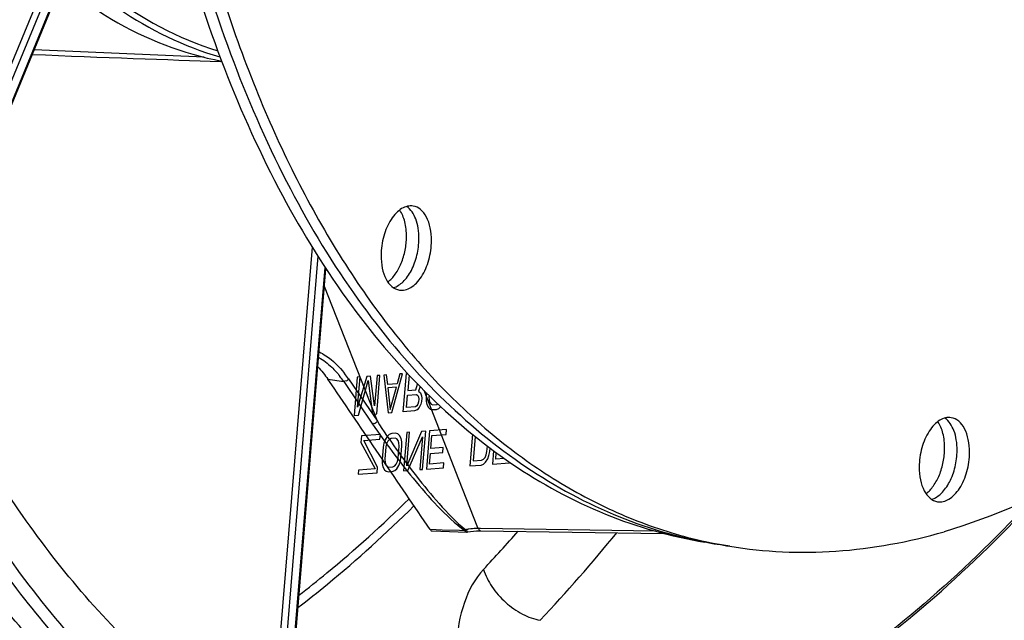
# Model space of a CAD drawing. Units: millimetres. Extents: x 0 to 594, y 0 to 420.
# Drawn here: x 297 to 310, y 42 to 50 of the extents above; entities that cross this region are included whole.
import ezdxf

# ---------------------------------------------------------------- set-up
doc = ezdxf.new("R2010")
doc.units = ezdxf.units.MM
doc.header["$LTSCALE"] = 32.67
doc.layers.get('0').update_dxf_attribs({"linetype": 'CONTINUOUS'})
doc.layers.add('SOLIDES', color=7, linetype='CONTINUOUS')

msp = doc.modelspace()

# ---------------------------------------------------------------- linework, layer by layer
at = {"color": 40, "linetype": 'CONTINUOUS'}
for p, q in [((301.430626, 45.2382), (301.389704, 44.743063)), ((301.467268, 45.240916), (301.430626, 45.2382)), ((301.552766, 45.247255), (301.435053, 44.851128)), ((301.435053, 44.851128), (301.467268, 45.240916)), ((301.444667, 44.747138), (301.57284, 45.196392)), ((301.601622, 45.250877), (301.552766, 45.247255)), ((301.57284, 45.196392), (301.627876, 44.760721)), ((301.654904, 44.867428), (301.601622, 45.250877)), ((301.68712, 45.257216), (301.654904, 44.867428)), ((301.682839, 44.764796), (301.723762, 45.259933)), ((301.723762, 45.259933), (301.68712, 45.257216)), ((301.80926, 45.266272), (301.772618, 45.263555)), ((301.772618, 45.263555), (301.829407, 44.775663)), ((301.823239, 45.141665), (301.80926, 45.266272)), ((301.878263, 44.779285), (302.016897, 45.281666)), ((301.980256, 45.278949), (301.945379, 45.15072)), ((302.016897, 45.281666), (301.980256, 45.278949)), ((302.024831, 44.790152), (302.065753, 45.285288)), ((302.065753, 45.285288), (302.079651, 45.286318)), ((302.100411, 45.263995), (302.084111, 45.066774)), ((301.945379, 45.15072), (301.823239, 45.141665)), ((301.93579, 45.108128), (301.825864, 45.099978)), ((301.825864, 45.099978), (301.857318, 44.819613)), ((301.857318, 44.819613), (301.93579, 45.108128)), ((302.084111, 45.066774), (302.18793, 45.074471)), ((302.18793, 45.074471), (302.210222, 45.149128)), ((302.241392, 45.117102), (302.22283, 45.056118)), ((302.22283, 45.056118), (302.245517, 45.036859)), ((302.065827, 44.845542), (302.078887, 45.003565)), ((302.078887, 45.003565), (302.19492, 45.012167)), ((302.19492, 45.012167), (302.21237, 45.002991)), ((302.21237, 45.002991), (302.222843, 44.982827)), ((302.223725, 44.920071), (302.215006, 44.888013)), ((302.222843, 44.982827), (302.226338, 44.951675)), ((302.226338, 44.951675), (302.223725, 44.920071)), ((302.245517, 45.036859), (302.260355, 44.996078)), ((302.260367, 44.922787), (302.251648, 44.89073)), ((302.260355, 44.996078), (302.26385, 44.964927)), ((302.26385, 44.964927), (302.260367, 44.922787)), ((302.324187, 45.034019), (302.319684, 44.979536)), ((302.319684, 44.979536), (302.321437, 44.927315)), ((302.321437, 44.927315), (302.330169, 44.886081)), ((302.357861, 45.000825), (302.356326, 44.982253)), ((302.356326, 44.982253), (302.35895, 44.940567)), ((302.35895, 44.940567), (302.368552, 44.909868)), ((302.171399, 44.801018), (302.024831, 44.790152)), ((302.181859, 44.854145), (302.065827, 44.845542)), ((302.202805, 44.813817), (302.171399, 44.801018)), ((302.201051, 44.866038), (302.181859, 44.854145)), ((302.215006, 44.888013), (302.201051, 44.866038)), ((302.229845, 44.847233), (302.202805, 44.813817)), ((302.251648, 44.89073), (302.229845, 44.847233)), ((302.330169, 44.886081), (302.351114, 44.845753)), ((302.351114, 44.845753), (302.3738, 44.826495)), ((302.368552, 44.909868), (302.385132, 44.890156)), ((302.3738, 44.826495), (302.403465, 44.818224)), ((302.385132, 44.890156), (302.408689, 44.881433)), ((302.403465, 44.818224), (302.452321, 44.821846)), ((302.408689, 44.881433), (302.457545, 44.885055)), ((302.452321, 44.821846), (302.483726, 44.834645)), ((302.457545, 44.885055), (302.471262, 44.891749)), ((302.483726, 44.834645), (302.509896, 44.857525)), ((301.389704, 44.743063), (301.444667, 44.747138)), ((301.627876, 44.760721), (301.682839, 44.764796)), ((301.829407, 44.775663), (301.878263, 44.779285)), ((302.260077, 44.537391), (302.071704, 44.094144)), ((302.31504, 44.541466), (302.260077, 44.537391)), ((302.274117, 44.04633), (302.31504, 44.541466)), ((302.363896, 44.545088), (302.322973, 44.049952)), ((302.583747, 44.561388), (302.363896, 44.545088)), ((302.578523, 44.498179), (302.583747, 44.561388)), ((301.484488, 44.479889), (301.477523, 44.39561)), ((301.728768, 44.498), (301.484488, 44.479889)), ((301.515906, 44.419396), (301.723544, 44.434791)), ((301.693941, 44.076607), (301.515906, 44.419396)), ((301.723544, 44.434791), (301.728768, 44.498)), ((301.78985, 44.429236), (301.774154, 44.386192)), ((301.817761, 44.473187), (301.78985, 44.429236)), ((301.824751, 44.410883), (301.809925, 44.378374)), ((301.84393, 44.496068), (301.817761, 44.473187)), ((301.844813, 44.433311), (301.824751, 44.410883)), ((301.875336, 44.508866), (301.84393, 44.496068)), ((301.870112, 44.445657), (301.844813, 44.433311)), ((301.918968, 44.44928), (301.870112, 44.445657)), ((301.924192, 44.512488), (301.875336, 44.508866)), ((301.942525, 44.440556), (301.918968, 44.44928)), ((301.953856, 44.504217), (301.924192, 44.512488)), ((301.959105, 44.420845), (301.942525, 44.440556)), ((301.976543, 44.484959), (301.953856, 44.504217)), ((301.968707, 44.390146), (301.959105, 44.420845)), ((301.997488, 44.444631), (301.976543, 44.484959)), ((302.006219, 44.403397), (301.997488, 44.444631)), ((302.07076, 44.523355), (302.029838, 44.028219)), ((302.107402, 44.526072), (302.07076, 44.523355)), ((302.071704, 44.094144), (302.107402, 44.526072)), ((302.084801, 44.032294), (302.272303, 44.465006)), ((302.272303, 44.465006), (302.237475, 44.043613)), ((302.381382, 44.316039), (302.395313, 44.484596)), ((302.395313, 44.484596), (302.578523, 44.498179)), ((302.918525, 44.499455), (302.884817, 44.091607)), ((302.952651, 44.471733), (302.926683, 44.157533)), ((301.477523, 44.39561), (301.661664, 44.053274)), ((301.763693, 44.333065), (301.750633, 44.175043)), ((301.774154, 44.386192), (301.763693, 44.333065)), ((301.800335, 44.335781), (301.787275, 44.177759)), ((301.809925, 44.378374), (301.800335, 44.335781)), ((301.958271, 44.190437), (301.971331, 44.348459)), ((301.971331, 44.348459), (301.968707, 44.390146)), ((301.994913, 44.193154), (302.007973, 44.351176)), ((302.007973, 44.351176), (302.006219, 44.403397)), ((302.540164, 44.327811), (302.381382, 44.316039)), ((302.53494, 44.264602), (302.540164, 44.327811)), ((303.106386, 44.275558), (303.112293, 44.347032)), ((303.143028, 44.278275), (303.146581, 44.321264)), ((303.192315, 44.287117), (303.177952, 44.11334)), ((301.750633, 44.175043), (301.752386, 44.122821)), ((301.787275, 44.177759), (301.789899, 44.136073)), ((301.948681, 44.147845), (301.958271, 44.190437)), ((301.984452, 44.140027), (301.994913, 44.193154)), ((302.364839, 44.115877), (302.376158, 44.25283)), ((302.376158, 44.25283), (302.53494, 44.264602)), ((302.926683, 44.157533), (303.036609, 44.165682)), ((303.036609, 44.165682), (303.061907, 44.178028)), ((303.061907, 44.178028), (303.08197, 44.200456)), ((303.08197, 44.200456), (303.096796, 44.232966)), ((303.08896, 44.138153), (303.11687, 44.182103)), ((303.096796, 44.232966), (303.106386, 44.275558)), ((303.11687, 44.182103), (303.132567, 44.225148)), ((303.132567, 44.225148), (303.143028, 44.278275)), ((303.219819, 44.179266), (303.226656, 44.26199)), ((303.330477, 44.18747), (303.219819, 44.179266)), ((301.44792, 44.037427), (301.443566, 43.984752)), ((301.661664, 44.053274), (301.44792, 44.037427)), ((301.687846, 44.002863), (301.693941, 44.076607)), ((301.752386, 44.122821), (301.761118, 44.081588)), ((301.761118, 44.081588), (301.782063, 44.041259)), ((301.782063, 44.041259), (301.804749, 44.022001)), ((301.789899, 44.136073), (301.799501, 44.105374)), ((301.799501, 44.105374), (301.816081, 44.085663)), ((301.816081, 44.085663), (301.839638, 44.076939)), ((301.839638, 44.076939), (301.888494, 44.080561)), ((301.88327, 44.017352), (301.914675, 44.030151)), ((301.888494, 44.080561), (301.913793, 44.092907)), ((301.913793, 44.092907), (301.933855, 44.115335)), ((301.914675, 44.030151), (301.940845, 44.053032)), ((301.933855, 44.115335), (301.948681, 44.147845)), ((301.940845, 44.053032), (301.968755, 44.096982)), ((301.968755, 44.096982), (301.984452, 44.140027)), ((302.029838, 44.028219), (302.084801, 44.032294)), ((302.237475, 44.043613), (302.274117, 44.04633)), ((302.322973, 44.049952), (302.542825, 44.066252)), ((302.548049, 44.129461), (302.364839, 44.115877)), ((302.542825, 44.066252), (302.548049, 44.129461)), ((302.884817, 44.091607), (303.031385, 44.102474)), ((303.031385, 44.102474), (303.06279, 44.115272)), ((303.06279, 44.115272), (303.08896, 44.138153)), ((303.177952, 44.11334), (303.397804, 44.12964)), ((303.397804, 44.12964), (303.398675, 44.140181)), ((301.443566, 43.984752), (301.687846, 44.002863)), ((301.804749, 44.022001), (301.834414, 44.01373)), ((301.834414, 44.01373), (301.88327, 44.017352))]:
    msp.add_line(p, q, dxfattribs=at)
at = {"color": 7, "linetype": 'CONTINUOUS'}
for p, q in [((306.243139, 43.05354), (305.920751, 43.106411)), ((305.922773, 43.115268), (305.930412, 43.11358))]:
    msp.add_line(p, q, dxfattribs=at)
for centre, radius, start, end in [((307.031706, 48.871159), 5.868548, 259.0920735, 260.686337), ((307.194588, 48.853339), 5.877328, 257.5789804, 259.0918129), ((307.1929, 48.844723), 5.868548, 259.0920735, 260.686337)]:
    msp.add_arc(centre, radius, start, end, dxfattribs=at)
for points, knots in [([(300.872768, 37.299337), (300.478572, 37.422385), (299.69704, 37.732838), (298.186712, 38.601185), (296.436944, 40.159054), (294.692393, 42.606592), (293.293715, 45.592023), (292.275972, 49.028273), (291.665098, 52.816412), (291.478202, 56.845724), (291.720492, 60.997307), (292.38475, 65.147919), (293.451219, 69.174123), (294.888249, 72.956355), (296.653691, 76.382863), (298.69645, 79.353146), (300.96092, 81.780764), (303.385229, 83.592901), (305.145124, 84.381699), (306.015273, 84.635055)], [0, 0, 0, 0, 0.022080031, 0.044769203, 0.092886155, 0.145922283, 0.204461643, 0.268362526, 0.336941778, 0.409132769, 0.483613136, 0.558912581, 0.633510152, 0.705928226, 0.77482933, 0.83912277, 0.898090504, 0.951542462, 1, 1, 1, 1]), ([(306.530139, 82.644854), (305.62466, 82.381212), (304.286028, 81.752202), (302.653563, 80.59608), (300.979463, 79.116577), (299.035961, 76.80618), (297.046897, 73.513852), (295.410549, 69.749885), (294.187391, 65.654575), (293.422725, 61.380402), (293.145211, 57.087467), (293.365337, 52.936084), (294.075194, 49.080172), (295.251617, 45.660009), (296.856259, 42.799626), (298.56274, 40.923991), (300.082088, 39.852202), (301.258569, 39.271242), (302.4876, 38.901226), (303.755866, 38.746864), (305.048704, 38.8096), (305.90115, 38.991526), (306.324078, 39.114667)], [0, 0, 0, 0, 0.050367322, 0.077760677, 0.106743653, 0.169457655, 0.238106947, 0.311518968, 0.388068552, 0.465867239, 0.542928018, 0.617321697, 0.687338124, 0.75166728, 0.809620373, 0.86140803, 0.885443119, 0.908575551, 0.931177205, 0.953667079, 0.976474578, 1, 1, 1, 1]), ([(302.986706, 39.42375), (302.614616, 39.480696), (301.872612, 39.65471), (300.42285, 40.241784), (298.710516, 41.440842), (296.97284, 43.474582), (295.551793, 46.049879), (294.482779, 49.086004), (293.793518, 52.490419), (293.504056, 56.158099), (293.622971, 59.974468), (294.146462, 63.819378), (295.057989, 67.571416), (296.328799, 71.112195), (297.919254, 74.330531), (299.780367, 77.126148), (301.858316, 79.412741), (304.092933, 81.117817), (305.72224, 81.856891), (306.527518, 82.091358)], [0, 0, 0, 0, 0.021982253, 0.044291063, 0.091034665, 0.142347497, 0.199241212, 0.261845371, 0.329615253, 0.401525349, 0.476225553, 0.552169867, 0.627729846, 0.701302214, 0.771418231, 0.836862932, 0.89681513, 0.951020693, 1, 1, 1, 1]), ([(311.946597, 77.830962), (312.247319, 77.781644), (312.846746, 77.634439), (313.711178, 77.274087), (314.536828, 76.777171), (315.316712, 76.148611), (316.045003, 75.394081), (316.963019, 74.19849), (317.939351, 72.40856), (318.796836, 69.944147), (319.347566, 67.183484), (319.575114, 64.212348), (319.472894, 61.122913), (319.044122, 58.01213), (318.302288, 54.977786), (317.270717, 52.115276), (315.981366, 49.513926), (314.47405, 47.255055), (313.038338, 45.677563), (311.81832, 44.666091), (310.629448, 43.868624), (309.66498, 43.431618), (309.013446, 43.241915)], [0, 0, 0, 0, 0.021973431, 0.044295049, 0.067286456, 0.091221924, 0.116316465, 0.142722264, 0.199719165, 0.262402796, 0.330217257, 0.402133444, 0.476803032, 0.552685513, 0.628160402, 0.701633794, 0.771646765, 0.836993671, 0.896861045, 0.924666895, 0.951069924, 1, 1, 1, 1]), ([(309.17629, 77.642587), (308.532355, 77.455096), (307.578993, 77.025012), (306.402344, 76.240959), (305.194828, 75.247636), (303.771667, 73.698842), (302.27326, 71.479954), (300.986144, 68.922677), (299.949176, 66.105209), (299.193768, 63.113541), (298.74315, 60.03967), (298.611188, 56.978138), (298.801939, 54.022982), (299.309995, 51.264019), (300.120444, 48.785259), (301.053432, 46.969295), (301.936697, 45.741661), (302.640066, 44.958662), (303.395553, 44.296957), (304.197703, 43.762244), (305.040008, 43.35957), (305.627455, 43.180722), (305.922773, 43.115268)], [0, 0, 0, 0, 0.048740004, 0.075015811, 0.102672015, 0.16217928, 0.227105494, 0.296675717, 0.369730548, 0.444859737, 0.520515749, 0.595117428, 0.66715139, 0.735278063, 0.798450687, 0.856058346, 0.882781795, 0.908179644, 0.932381645, 0.955577885, 0.978017476, 1, 1, 1, 1]), ([(301.463602, 70.527543), (301.133195, 69.892757), (300.519907, 68.570158), (299.75752, 66.490774), (299.146695, 64.310427), (298.697796, 62.065965), (298.41834, 59.795069), (298.313037, 57.535941), (298.383659, 55.32652), (298.629055, 53.203829), (299.045224, 51.203302), (299.625487, 49.358165), (300.360774, 47.69891), (301.240062, 46.252962), (302.250649, 45.044758), (303.378581, 44.09623), (304.605989, 43.42764), (305.482688, 43.178253), (305.920752, 43.106411)], [0, 0, 0, 0, 0.069129263, 0.140621794, 0.213727877, 0.287639981, 0.361522674, 0.434541529, 0.505892073, 0.574829811, 0.640702584, 0.702986828, 0.761329662, 0.815598556, 0.865938314, 0.912828287, 0.957117952, 1, 1, 1, 1]), ([(301.583899, 70.42217), (301.258815, 69.791785), (300.655329, 68.479553), (299.904576, 66.418403), (299.302543, 64.259095), (298.859237, 62.037382), (298.581932, 59.789808), (298.475205, 57.553414), (298.540816, 55.364998), (298.77772, 53.260492), (299.182124, 51.274325), (299.747661, 49.438831), (300.465639, 47.783744), (301.325458, 46.335863), (302.314867, 45.11909), (303.420439, 44.154824), (304.625157, 43.462826), (305.488837, 43.191961), (305.921193, 43.108641)], [0, 0, 0, 0, 0.069074496, 0.140460282, 0.213422733, 0.287171953, 0.360891378, 0.433765448, 0.505007297, 0.573887474, 0.639764836, 0.702121084, 0.760600746, 0.815058291, 0.865612324, 0.912700905, 0.957118866, 1, 1, 1, 1]), ([(302.280643, 38.876758), (301.585575, 38.99075), (300.187548, 39.433163), (298.288718, 40.675238), (296.612538, 42.449073), (295.194341, 44.698508), (294.061651, 47.364265), (293.239347, 50.379113), (292.746646, 53.666342), (292.647762, 55.943746), (292.653272, 57.107774)], [0, 0, 0, 0, 0.095093889, 0.194938381, 0.303215126, 0.422057163, 0.552117816, 0.692857939, 0.842844225, 1, 1, 1, 1]), ([(293.056257, 57.041685), (293.050747, 55.877655), (293.149631, 53.600248), (293.642334, 50.313014), (294.46464, 47.298163), (295.597333, 44.632404), (297.015535, 42.382967), (298.691719, 40.609136), (300.590555, 39.367062), (301.988585, 38.924656), (302.683654, 38.810665)], [0, 0, 0, 0, 0.157155833, 0.307142156, 0.447882296, 0.577942944, 0.696784947, 0.805061644, 0.904906103, 1, 1, 1, 1]), ([(316.067615, 49.787065), (315.511938, 48.582341), (314.580231, 46.859252), (313.112562, 44.77409), (311.017601, 42.272308), (308.822666, 40.555486), (306.893407, 39.853729)], [0, 0, 0, 0, 0.288530986, 0.424267908, 0.553529815, 1, 1, 1, 1]), ([(302.152377, 47.448162), (302.128107, 47.452143), (302.075088, 47.449749), (301.998676, 47.416018), (301.927249, 47.356209), (301.838669, 47.241475), (301.761346, 47.056839), (301.738193, 46.894165), (301.737797, 46.81062)], [0, 0, 0, 0, 0.088097937, 0.184505495, 0.2942422, 0.418472524, 0.700732715, 1, 1, 1, 1]), ([(302.066542, 47.053077), (302.066848, 47.117708), (302.05481, 47.23785), (302.009706, 47.351837), (301.97849, 47.397173)], [0, 0, 0, 0, 0.540054572, 1, 1, 1, 1]), ([(302.227736, 47.026642), (302.22795, 47.071772), (302.22167, 47.158628), (302.184845, 47.306397), (302.123954, 47.405749), (302.068797, 47.443086)], [0, 0, 0, 0, 0.295087608, 0.564495745, 1, 1, 1, 1]), ([(302.38893, 47.000206), (302.389194, 47.056025), (302.379964, 47.161513), (302.334011, 47.301814), (302.259081, 47.406189), (302.187075, 47.442472), (302.152377, 47.448162)], [0, 0, 0, 0, 0.307905482, 0.579125206, 0.806040601, 1, 1, 1, 1]), ([(301.825879, 46.466533), (301.862998, 46.494328), (301.931389, 46.570028), (302.005623, 46.711236), (302.054134, 46.876429), (302.066262, 46.994019), (302.066542, 47.053077)], [0, 0, 0, 0, 0.213175417, 0.460260739, 0.728502754, 1, 1, 1, 1]), ([(301.896748, 46.394161), (301.943932, 46.407211), (302.011986, 46.453124), (302.082928, 46.536841), (302.151071, 46.648646), (302.209852, 46.813291), (302.227396, 46.954835), (302.227736, 47.026642)], [0, 0, 0, 0, 0.194973738, 0.310616891, 0.437345323, 0.714013199, 1, 1, 1, 1]), ([(301.974351, 46.362664), (301.99862, 46.358684), (302.051639, 46.361077), (302.128051, 46.394809), (302.199479, 46.454617), (302.288059, 46.569351), (302.365382, 46.753988), (302.388534, 46.916662), (302.38893, 47.000206)], [0, 0, 0, 0, 0.088097937, 0.184505495, 0.2942422, 0.418472524, 0.700732715, 1, 1, 1, 1]), ([(301.737797, 46.81062), (301.737533, 46.754801), (301.746763, 46.649313), (301.792716, 46.509012), (301.867646, 46.404637), (301.939652, 46.368355), (301.974351, 46.362664)], [0, 0, 0, 0, 0.307905482, 0.579125206, 0.806040601, 1, 1, 1, 1]), ([(315.482284, 46.27503), (314.849222, 45.148468), (313.499227, 43.063012), (311.135248, 40.403445), (308.582619, 38.42129), (306.714307, 37.565078), (305.791183, 37.296298)], [0, 0, 0, 0, 0.286944874, 0.5495668, 0.786507849, 1, 1, 1, 1]), ([(309.106858, 44.713938), (309.082588, 44.717918), (309.02957, 44.715525), (308.953158, 44.681793), (308.88173, 44.621984), (308.79315, 44.507251), (308.715827, 44.322614), (308.692674, 44.15994), (308.692279, 44.076395)], [0, 0, 0, 0, 0.088097937, 0.184505495, 0.2942422, 0.418472524, 0.700732715, 1, 1, 1, 1]), ([(309.021024, 44.318853), (309.02133, 44.383483), (309.009292, 44.503625), (308.964188, 44.617612), (308.932971, 44.662949)], [0, 0, 0, 0, 0.540054572, 1, 1, 1, 1]), ([(309.182218, 44.292417), (309.182431, 44.337547), (309.176152, 44.424404), (309.139326, 44.572173), (309.078435, 44.671525), (309.023279, 44.708862)], [0, 0, 0, 0, 0.295087608, 0.564495745, 1, 1, 1, 1]), ([(309.343411, 44.265981), (309.343676, 44.3218), (309.334446, 44.427289), (309.288492, 44.56759), (309.213563, 44.671964), (309.141557, 44.708247), (309.106858, 44.713938)], [0, 0, 0, 0, 0.307905482, 0.579125206, 0.806040601, 1, 1, 1, 1]), ([(308.780361, 43.732308), (308.817479, 43.760104), (308.88587, 43.835803), (308.960105, 43.977011), (309.008615, 44.142204), (309.020744, 44.259795), (309.021024, 44.318853)], [0, 0, 0, 0, 0.213175417, 0.460260739, 0.728502754, 1, 1, 1, 1]), ([(308.851229, 43.659936), (308.898413, 43.672987), (308.966468, 43.718899), (309.03741, 43.802617), (309.105553, 43.914421), (309.164334, 44.079066), (309.181878, 44.22061), (309.182218, 44.292417)], [0, 0, 0, 0, 0.194973738, 0.310616891, 0.437345323, 0.714013199, 1, 1, 1, 1]), ([(308.928832, 43.628439), (308.953102, 43.624459), (309.00612, 43.626852), (309.082533, 43.660584), (309.15396, 43.720393), (309.24254, 43.835126), (309.319863, 44.019763), (309.343016, 44.182437), (309.343411, 44.265981)], [0, 0, 0, 0, 0.088097937, 0.184505495, 0.2942422, 0.418472524, 0.700732715, 1, 1, 1, 1]), ([(308.692279, 44.076395), (308.692015, 44.020577), (308.701244, 43.915088), (308.747198, 43.774787), (308.822127, 43.670413), (308.894133, 43.63413), (308.928832, 43.628439)], [0, 0, 0, 0, 0.307905482, 0.579125206, 0.806040601, 1, 1, 1, 1]), ([(306.243139, 43.05354), (306.694854, 42.979459), (307.63496, 42.937666), (308.558651, 43.109496), (309.013446, 43.241915)], [0, 0, 0, 0, 0.491447782, 1, 1, 1, 1])]:
    msp.add_open_spline(points, degree=3, knots=knots, dxfattribs=at)
msp.add_open_spline([(300.920649, 45.371781), (300.969053, 45.322164), (301.012641, 45.267574), (301.051593, 45.210237)], degree=3, dxfattribs=at)
at = {"layer": 'SOLIDES', "color": 9, "linetype": 'CONTINUOUS'}
for p, q in [((297.521654, 50.645025), (295.63204, 46.080375)), ((297.597767, 50.609687), (295.679203, 45.975103)), ((295.741661, 45.839665), (297.682084, 50.527052)), ((299.45063, 49.37061), (297.257063, 49.468229)), ((299.679638, 49.314823), (299.657644, 49.31699)), ((300.848083, 46.917155), (300.30849, 40.388403)), ((300.922028, 46.79892), (300.388319, 40.34136)), ((300.490198, 40.3006), (301.015301, 46.654034)), ((301.689772, 44.667686), (301.006195, 46.408674)), ((301.051593, 45.210237), (301.256309, 45.179766)), ((301.256309, 45.179766), (301.628358, 44.631673)), ((301.317919, 45.215598), (301.689772, 44.667686)), ((302.744519, 43.915203), (302.293269, 45.064773)), ((302.990164, 43.289427), (302.744519, 43.915203)), ((302.528592, 43.262599), (302.371107, 43.267765)), ((302.751897, 43.255275), (302.528592, 43.262599)), ((302.992801, 43.282708), (302.990164, 43.289427)), ((303.024968, 43.282214), (302.992801, 43.282708)), ((305.284212, 43.247539), (303.024968, 43.282214)), ((302.822886, 43.252947), (302.751897, 43.255275))]:
    msp.add_line(p, q, dxfattribs=at)
at = {"layer": 'SOLIDES', "color": 7, "linetype": 'CONTINUOUS'}
for p, q in [((295.748713, 45.82458), (297.689164, 50.512033)), ((299.679151, 49.316293), (299.657644, 49.31699)), ((300.50164, 40.303639), (301.025243, 46.638933)), ((301.130283, 45.094258), (301.051593, 45.210237)), ((302.396225, 43.2518), (302.847154, 43.23701)), ((302.838588, 43.254588), (302.836812, 43.257979)), ((302.859114, 43.237984), (302.892449, 43.243992)), ((302.970123, 43.253151), (303.005648, 43.254704)), ((303.005648, 43.254704), (303.024506, 43.254723)), ((303.024546, 43.254723), (305.392387, 43.218383))]:
    msp.add_line(p, q, dxfattribs=at)
at = {"layer": 'SOLIDES', "color": 9, "linetype": 'CONTINUOUS'}
msp.add_lwpolyline([(302.83219, 43.266426), (302.830788, 43.264738), (302.829401, 43.263141), (302.828034, 43.261637), (302.826691, 43.260232), (302.825374, 43.258928), (302.824087, 43.257731), (302.822834, 43.256642), (302.821617, 43.255666), (302.820439, 43.254805)], dxfattribs=at)
at = {"layer": 'SOLIDES', "color": 7, "linetype": 'CONTINUOUS'}
for points in [[(302.836812, 43.257979), (302.835819, 43.259835), (302.834726, 43.261841), (302.833517, 43.264024), (302.832181, 43.266406)], [(302.838575, 43.254499), (302.836668, 43.254066), (302.834777, 43.253697), (302.832905, 43.253393), (302.831056, 43.253155), (302.829233, 43.252983), (302.827439, 43.252879), (302.825677, 43.252841), (302.82395, 43.252872), (302.822263, 43.252969)], [(302.847188, 43.237016), (302.851441, 43.23705), (302.859151, 43.237994)], [(302.892449, 43.243992), (302.932276, 43.249592), (302.970123, 43.253151)]]:
    msp.add_lwpolyline(points, dxfattribs=at)
msp.add_arc((300.180373, 44.445203), 1.302776, 34.3221374, 38.0376121, dxfattribs=at)
at = {"layer": 'SOLIDES', "color": 9, "linetype": 'CONTINUOUS'}
for centre, radius, start, end in [((300.207563, 44.462739), 1.341524, 34.1385989, 37.8730071), ((303.025044, 42.297008), 0.988414, 100.7087785, 101.2513925), ((303.020753, 42.319761), 0.965259, 100.0050233, 100.7094841), ((303.013907, 42.358982), 0.925446, 98.7029927, 100.0094897), ((302.984095, 42.685316), 0.597455, 89.1650241, 92.0267828), ((287.705243, 57.158962), 21.054507, 316.8331972, 318.6417055), ((287.393428, 57.457187), 22.470959, 316.8775966, 320.7099847)]:
    msp.add_arc(centre, radius, start, end, dxfattribs=at)
at = {"layer": 'SOLIDES', "color": 7, "linetype": 'CONTINUOUS'}
msp.add_ellipse((296.412667, 49.501663), major_axis=(4.681087, -0.204145), ratio=0.012774423, start_param=-1.394365786, end_param=-0.80430615, dxfattribs=at)
at = {"layer": 'SOLIDES', "color": 9, "linetype": 'CONTINUOUS'}
for points, knots in [([(305.935138, 84.7459), (304.946376, 84.458009), (303.484618, 83.771143), (301.702002, 82.508684), (299.873921, 80.893098), (297.75166, 78.370196), (295.579646, 74.775045), (293.792789, 70.664876), (292.45713, 66.192885), (291.622123, 61.525591), (291.319115, 56.837766), (291.559374, 52.304666), (292.33491, 48.093692), (293.618266, 44.360271), (295.121002, 41.684124), (296.547539, 39.942749), (297.679921, 38.873801), (298.894042, 38.017214), (300.17869, 37.382877), (301.520776, 36.978813), (302.905693, 36.810256), (304.317444, 36.878762), (305.248296, 37.077421), (305.710124, 37.211889)], [0, 0, 0, 0, 0.05036198, 0.07775243, 0.106732334, 0.169439687, 0.238081701, 0.31148594, 0.388027409, 0.465817846, 0.542870453, 0.617256244, 0.687265249, 0.751587586, 0.809534536, 0.836187987, 0.861422724, 0.885455266, 0.908585245, 0.931184503, 0.953671993, 0.976477077, 1, 1, 1, 1]), ([(306.013866, 84.635315), (305.143684, 84.38195), (303.38372, 83.59311), (300.959329, 81.780868), (298.694793, 79.353108), (296.651992, 76.382652), (294.886534, 72.955952), (293.449522, 69.173522), (292.383104, 65.147128), (291.718933, 60.996347), (291.476764, 56.844631), (291.663811, 52.815234), (292.274863, 49.027068), (293.292804, 45.590856), (294.691695, 42.605536), (296.436469, 40.158181), (298.186425, 38.600545), (299.696884, 37.732428), (300.478473, 37.422102), (300.872696, 37.29912)], [0, 0, 0, 0, 0.048458138, 0.101910959, 0.16087982, 0.225174582, 0.294077087, 0.366496506, 0.441095216, 0.516395454, 0.590876145, 0.663066899, 0.731645314, 0.79554479, 0.854082308, 0.907116428, 0.955231648, 0.97792025, 1, 1, 1, 1]), ([(297.764481, 50.570028), (297.903564, 50.439253), (298.456858, 49.966785), (299.114893, 49.611355), (299.627551, 49.452415)], [0, 0, 0, 0, 0.262367151, 1, 1, 1, 1]), ([(297.943148, 50.306143), (298.073279, 50.197219), (298.591737, 49.801678), (299.191382, 49.508913), (299.655038, 49.375858)], [0, 0, 0, 0, 0.260249531, 1, 1, 1, 1]), ([(300.936587, 45.56519), (300.967151, 45.550299), (301.09298, 45.478046), (301.198496, 45.373698), (301.266527, 45.286318)], [0, 0, 0, 0, 0.234899311, 1, 1, 1, 1]), ([(301.689772, 44.667686), (301.847801, 44.423929), (302.104176, 44.061125), (302.489221, 43.595947), (302.707082, 43.367756), (302.83219, 43.266425)], [0, 0, 0, 0, 0.480780285, 0.733549102, 1, 1, 1, 1]), ([(301.628358, 44.631673), (301.792387, 44.390123), (302.159895, 43.905633), (302.568883, 43.443406), (302.822886, 43.252947)], [0, 0, 0, 0, 0.479080754, 1, 1, 1, 1]), ([(300.676584, 42.419802), (300.79833, 42.514075), (301.291024, 42.908243), (301.759224, 43.332775), (302.099301, 43.66715)], [0, 0, 0, 0, 0.244059921, 1, 1, 1, 1]), ([(304.593073, 39.934139), (305.619811, 40.233088), (307.133774, 40.9912), (308.942218, 42.395709), (309.813288, 43.253387), (310.238508, 43.716806)], [0, 0, 0, 0, 0.467350504, 0.72513195, 1, 1, 1, 1]), ([(300.663596, 42.26143), (300.792032, 42.360115), (301.312109, 42.773689), (301.80518, 43.220915), (302.162771, 43.573856)], [0, 0, 0, 0, 0.24378248, 1, 1, 1, 1]), ([(303.024653, 43.252476), (303.019659, 43.251563), (303.003957, 43.255874), (303.004582, 43.272555), (303.005194, 43.280695)], [0, 0, 0, 0, 0.383455546, 1, 1, 1, 1]), ([(302.822263, 43.252969), (302.82547, 43.248235), (302.832323, 43.24032), (302.842372, 43.234601), (302.847209, 43.234675)], [0, 0, 0, 0, 0.541733335, 1, 1, 1, 1]), ([(302.85969, 43.235213), (302.85771, 43.234264), (302.848555, 43.241114), (302.849126, 43.249947), (302.847953, 43.256249)], [0, 0, 0, 0, 0.255112298, 1, 1, 1, 1]), ([(303.061666, 42.755055), (302.948587, 42.634551), (302.780686, 42.314487), (302.721197, 41.964183), (302.720323, 41.779526)], [0, 0, 0, 0, 0.472268813, 1, 1, 1, 1]), ([(303.061666, 42.755055), (303.085907, 42.676127), (303.165617, 42.519985), (303.340101, 42.322252), (303.553632, 42.170996), (303.715513, 42.110629), (303.79487, 42.096956)], [0, 0, 0, 0, 0.241425227, 0.504106349, 0.76454051, 1, 1, 1, 1]), ([(305.710124, 37.211889), (306.35078, 37.398424), (307.641929, 37.921017), (309.478559, 39.064672), (311.248938, 40.570001), (312.329385, 41.756595), (312.853724, 42.398502)], [0, 0, 0, 0, 0.223618351, 0.46364362, 0.722231184, 1, 1, 1, 1])]:
    msp.add_open_spline(points, degree=3, knots=knots, dxfattribs=at)
at = {"layer": 'SOLIDES', "color": 7, "linetype": 'CONTINUOUS'}
for points, knots in [([(297.81123, 50.159222), (297.95353, 50.052899), (298.522341, 49.670515), (299.178324, 49.414257), (299.677245, 49.320827)], [0, 0, 0, 0, 0.259233218, 1, 1, 1, 1]), ([(310.175073, 43.686721), (309.753369, 43.228304), (308.890169, 42.379946), (307.100828, 40.990559), (305.605249, 40.238623), (304.591188, 39.939991)], [0, 0, 0, 0, 0.275142579, 0.533042703, 1, 1, 1, 1]), ([(302.396266, 43.24925), (302.392656, 43.249014), (302.382527, 43.253651), (302.381256, 43.264373), (302.380693, 43.270258)], [0, 0, 0, 0, 0.379605479, 1, 1, 1, 1])]:
    msp.add_open_spline(points, degree=3, knots=knots, dxfattribs=at)
for points in [[(300.930652, 45.494117), (300.992015, 45.458954), (301.048833, 45.415099), (301.099928, 45.366198)], [(301.099928, 45.366198), (301.138255, 45.329517), (301.173736, 45.289712), (301.206447, 45.247945)], [(302.371107, 43.267765), (301.9572, 43.876393), (301.543554, 44.485198), (301.130283, 45.094258)]]:
    msp.add_open_spline(points, degree=3, dxfattribs=at)
at = {"layer": 'SOLIDES', "color": 9, "linetype": 'CONTINUOUS'}
for points in [[(301.317919, 45.215598), (301.308574, 45.2), (301.28037, 45.173709), (301.270356, 45.188887)], [(301.689772, 44.667686), (301.680413, 44.65211), (301.652239, 44.625839), (301.642233, 44.641007)], [(302.962965, 43.282397), (302.933148, 43.281361), (302.903368, 43.278283), (302.873876, 43.273772)]]:
    msp.add_open_spline(points, degree=3, dxfattribs=at)

doc.saveas('drawing.dxf')
